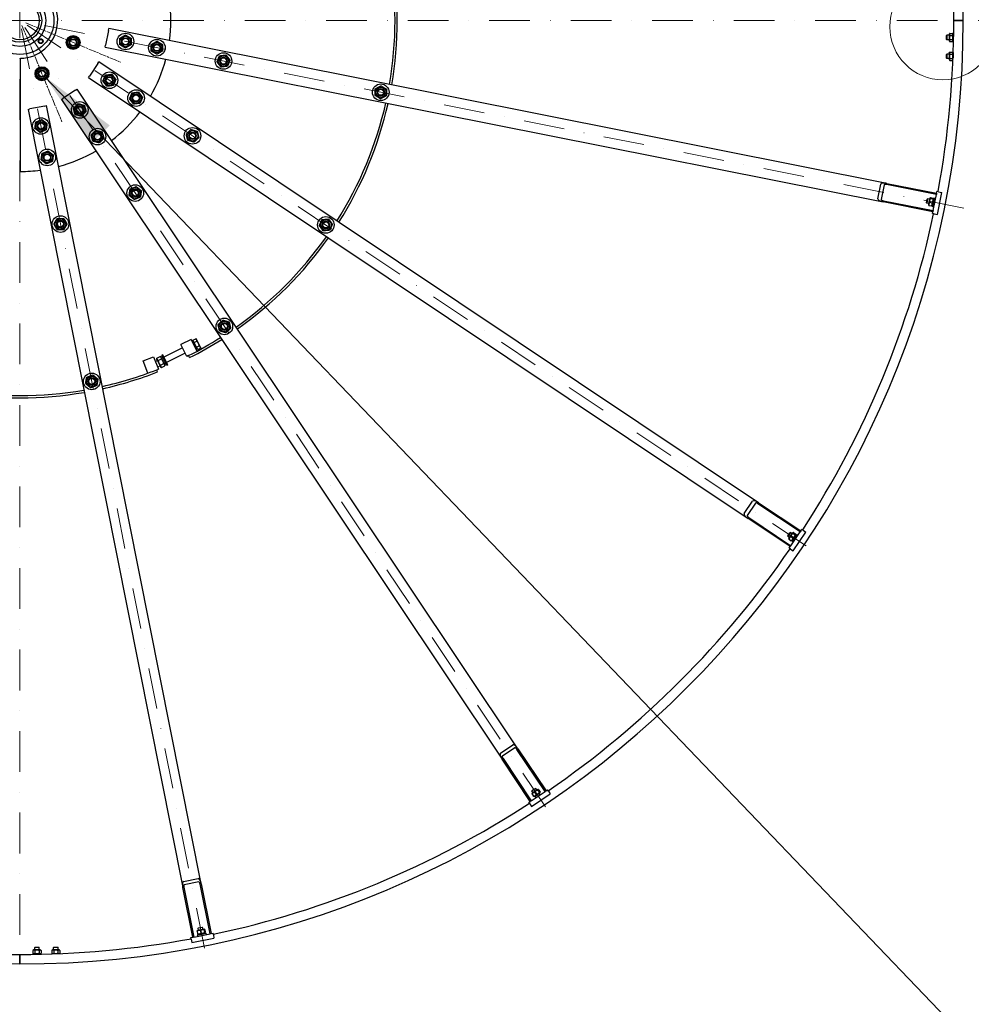
# Model space of a CAD drawing. Units: millimetres. Extents: x 1321 to 17765, y 165 to 23154.
# Drawn here: x 4451 to 6974, y 8613 to 11222 of the extents above; entities that cross this region are included whole.
import ezdxf

# ---------------------------------------------------------------- set-up
doc = ezdxf.new("R2010")
doc.units = ezdxf.units.MM
doc.header["$LTSCALE"] = 85
for name, pattern in [('CHAIN', [0.3543, 0.2362, -0.0295, 0.0591, -0.0295]), ('DASHDOT2', [12.7, 6.35, -3.175, 0, -3.175]), ('LONG_DASH_DOTTED', [0.3001, 0.2362, -0.0295, 0.0049, -0.0295])]:
    doc.linetypes.add(name, pattern=pattern)
for name, color, linetype, lineweight in [('Center Mark(Hillmar_metric)', 7, 'LONG_DASH_DOTTED', 18), ('Centerline(Hillmar_metric)', 7, 'LONG_DASH_DOTTED', 18), ('Detail Circle Lines(Hillmar_metric)', 7, 'Continuous', 18), ('Symbols(Hillmar_metric)', 7, 'Continuous', 18), ('Visible Edges(Hillmar_metric)', 7, 'Continuous', 25)]:
    doc.layers.add(name, color=color, linetype=linetype, lineweight=lineweight)
doc.styles.add('Hillmar_metric_Dimensions', font='arial.ttf')
doc.dimstyles.new('DEFAULT-ISO-Method 1b-Hillmar_metric$7', dxfattribs={"dimscale": 85, "dimtxt": 2, "dimasz": 2.5, "dimexe": 1, "dimexo": 1, "dimgap": 0.25, "dimtad": 1, "dimtih": 1, "dimtoh": 1, "dimrnd": 1e-08, "dimdsep": 46, "dimtxsty": 'Hillmar_metric_Dimensions', "dimcen": 0.09, "dimdle": 8, "dimclrd": 7, "dimclre": 7, "dimclrt": 7, "dimazin": 2, "dimtfac": 0.75, "dimtmove": 0, "dimatfit": 3, "dimfxl": 1, "dimtolj": 1, "dimlwd": 15, "dimlwe": 9, "dimarcsym": 0})

# ---------------------------------------------------------------- blocks, each defined once
blk = doc.blocks.new('2dDetail0')
at = {"layer": 'Detail Circle Lines(Hillmar_metric)'}
blk.add_circle((81.156, 131.808), 1.654, dxfattribs=at)

msp = doc.modelspace()

# ---------------------------------------------------------------- linework, layer by layer
at = {"layer": 'Center Mark(Hillmar_metric)', "linetype": 'CHAIN'}
for p, q in [((4457.558, 11207.243), (4563.561, 10951.329)), ((4467.475, 11213.85), (4718.708, 11109.786))]:
    msp.add_line(p, q, dxfattribs=at)
at = {"layer": 'Centerline(Hillmar_metric)', "linetype": 'DASHDOT2', "ltscale": 0.2}
for p, q in [((4452.2, 13873.084), (4452.2, 8709.902)), ((7099.79, 11220.177), (1861.137, 11220.177)), ((4456.59, 11198.11), (4949.705, 8719.052)), ((4464.7, 11201.469), (5868.974, 9099.826)), ((4470.908, 11207.677), (6572.551, 9803.404)), ((6953.325, 10722.673), (4474.268, 11215.788))]:
    msp.add_line(p, q, dxfattribs=at)
at = {"layer": 'Visible Edges(Hillmar_metric)'}
for p, q in [((6927.2, 11220.177), (6931.4, 11220.177)), ((6931.4, 11220.177), (6927.2, 11220.177)), ((6948, 11220.177), (6931.4, 11220.177)), ((6931.4, 11220.177), (6948, 11220.177)), ((6948, 11220.177), (6952.2, 11220.177)), ((6952.2, 11220.177), (6948, 11220.177)), ((4686.586, 11193.947), (4678.783, 11154.716)), ((4686.586, 11193.947), (4687.562, 11198.851)), ((6749.785, 10788.649), (4687.562, 11198.851)), ((6907.7, 11180.104), (6908.774, 11181.177)), ((6907.7, 11170.251), (6907.7, 11180.104)), ((6907.7, 11170.251), (6908.774, 11169.177)), ((6908.774, 11181.177), (6908.774, 11169.177)), ((6915.2, 11181.177), (6908.774, 11181.177)), ((6915.2, 11169.177), (6908.774, 11169.177)), ((6915.2, 11183.777), (6916.568, 11186.147)), ((6915.2, 11183.777), (6915.2, 11166.577)), ((6916.568, 11186.147), (6923.832, 11186.147)), ((6916.568, 11180.662), (6923.832, 11180.662)), ((6916.568, 11169.693), (6923.832, 11169.693)), ((6925.2, 11183.777), (6923.832, 11186.147)), ((6925.2, 11185.727), (6925.2, 11164.627)), ((6925.2, 11185.727), (6926.96, 11185.727)), ((4677.807, 11149.812), (4678.783, 11154.716)), ((4677.807, 11149.812), (6740.031, 10739.61)), ((6915.2, 11166.577), (6916.568, 11164.208)), ((6916.568, 11164.208), (6923.832, 11164.208)), ((6925.2, 11166.577), (6923.832, 11164.208)), ((6925.2, 11164.627), (6926.577, 11164.627)), ((4453.7, 10820.18), (4453.7, 11120.189)), ((6907.7, 11130.104), (6908.774, 11131.177)), ((6907.7, 11120.251), (6907.7, 11130.104)), ((6907.7, 11120.251), (6908.774, 11119.177)), ((6908.774, 11131.177), (6908.774, 11119.177)), ((6915.2, 11131.177), (6908.774, 11131.177)), ((6915.2, 11119.177), (6908.774, 11119.177)), ((6915.2, 11133.777), (6916.568, 11136.147)), ((6915.2, 11133.777), (6915.2, 11116.577)), ((6915.2, 11116.577), (6916.568, 11114.208)), ((6916.568, 11136.147), (6923.832, 11136.147)), ((6916.568, 11130.662), (6923.832, 11130.662)), ((6916.568, 11119.693), (6923.832, 11119.693)), ((6925.2, 11133.777), (6923.832, 11136.147)), ((6925.018, 11116.261), (6923.832, 11114.208)), ((6925.2, 11135.727), (6925.2, 11120.699)), ((6925.2, 11135.727), (6925.759, 11135.727)), ((4658.707, 11106.248), (4636.484, 11072.989)), ((4658.707, 11106.248), (4661.485, 11110.405)), ((6409.753, 9942.249), (4661.485, 11110.405)), ((6916.568, 11114.208), (6923.832, 11114.208)), ((4633.706, 11068.832), (4636.484, 11072.989)), ((4633.706, 11068.832), (6381.975, 9900.676)), ((4599.388, 11035.893), (4603.546, 11038.671)), ((5771.702, 9290.403), (4603.546, 11038.671)), ((4561.972, 11010.893), (4566.13, 11013.671)), ((4599.388, 11035.893), (4566.13, 11013.671)), ((4473.527, 10984.816), (4478.431, 10985.791)), ((4517.662, 10993.595), (4478.431, 10985.791)), ((4517.662, 10993.595), (4522.566, 10994.57)), ((4932.768, 8932.347), (4522.566, 10994.57)), ((4561.972, 11010.893), (5730.128, 9262.624)), ((4473.527, 10984.816), (4883.728, 8922.592)), ((6725.682, 10747.562), (6733.485, 10786.793)), ((6742.68, 10784.964), (6734.876, 10745.733)), ((6880.993, 10759.491), (6749.2, 10785.707)), ((6749.785, 10788.649), (6881.578, 10762.434)), ((6863.667, 10749.275), (6864.494, 10750.218)), ((6865.358, 10750.762), (6872.482, 10749.344)), ((6876.59, 10750.171), (6871.908, 10726.632)), ((6872.409, 10716.337), (6880.993, 10759.491)), ((6876.59, 10750.171), (6879.042, 10749.684)), ((6881.578, 10762.434), (6880.993, 10759.491)), ((6881.578, 10762.434), (6882.554, 10767.338)), ((6886.967, 10766.46), (6882.554, 10767.338)), ((6883.599, 10705.954), (6895.304, 10764.802)), ((6886.967, 10766.46), (6895.304, 10764.802)), ((6871.824, 10713.395), (6740.031, 10739.61)), ((6740.616, 10742.552), (6872.409, 10716.337)), ((6854.653, 10737.277), (6856.575, 10746.94)), ((6854.653, 10737.277), (6855.497, 10736.014)), ((6857.838, 10747.784), (6855.497, 10736.014)), ((6860.819, 10734.956), (6855.497, 10736.014)), ((6856.575, 10746.94), (6857.838, 10747.784)), ((6863.16, 10746.725), (6857.838, 10747.784)), ((6863.667, 10749.275), (6860.312, 10732.406)), ((6860.312, 10732.406), (6860.715, 10731.218)), ((6861.305, 10730.386), (6868.429, 10728.969)), ((6862.914, 10738.475), (6870.038, 10737.058)), ((6864.94, 10748.663), (6872.064, 10747.245)), ((6870.12, 10730.455), (6869.293, 10729.512)), ((6873.795, 10748.931), (6869.739, 10728.542)), ((6869.739, 10728.542), (6872.191, 10728.055)), ((6871.908, 10726.632), (6874.36, 10726.145)), ((6873.475, 10747.324), (6873.072, 10748.512)), ((6873.795, 10748.931), (6873.833, 10749.122)), ((6873.856, 10749.237), (6873.833, 10749.122)), ((6873.856, 10749.237), (6876.307, 10748.749)), ((6870.849, 10708.491), (6871.824, 10713.395)), ((6875.262, 10707.613), (6870.849, 10708.491)), ((6872.409, 10716.337), (6871.824, 10713.395)), ((6875.262, 10707.613), (6883.599, 10705.954)), ((4905.699, 10374.811), (4878.902, 10361.323)), ((4894.638, 10330.06), (4878.902, 10361.323)), ((4905.699, 10374.811), (4921.293, 10343.829)), ((4912.65, 10367.674), (4909.97, 10366.325)), ((4910.731, 10373.265), (4917.992, 10376.919)), ((4913.846, 10367.076), (4910.731, 10373.265)), ((4911.903, 10370.937), (4911.188, 10370.577)), ((4911.188, 10370.577), (4921.305, 10350.479)), ((4913.846, 10367.076), (4921.107, 10370.731)), ((4920.076, 10354.699), (4913.846, 10367.076)), ((4919.784, 10375.743), (4917.992, 10376.919)), ((4920.506, 10374.307), (4919.784, 10375.743)), ((4925.179, 10365.024), (4920.506, 10374.307)), ((4929.851, 10355.741), (4925.179, 10365.024)), ((4830.635, 10334.229), (4827.955, 10332.88)), ((4841.443, 10306.083), (4827.955, 10332.88)), ((4844.123, 10307.432), (4830.635, 10334.229)), ((4883.173, 10352.837), (4833.782, 10327.976)), ((4890.367, 10338.545), (4840.976, 10313.685)), ((4919.843, 10353.382), (4917.164, 10352.033)), ((4920.076, 10354.699), (4927.336, 10358.354)), ((4923.191, 10348.511), (4920.076, 10354.699)), ((4922.019, 10350.839), (4921.305, 10350.479)), ((4923.191, 10348.511), (4930.451, 10352.165)), ((4930.574, 10354.305), (4929.851, 10355.741)), ((4930.574, 10354.305), (4930.451, 10352.165)), ((4778.545, 10318.066), (4806.481, 10329.003)), ((4791.191, 10285.768), (4778.545, 10318.066)), ((4806.481, 10329.003), (4819.241, 10296.412)), ((4816.364, 10319.209), (4811.311, 10316.666)), ((4814.97, 10321.978), (4815.152, 10325.156)), ((4814.97, 10321.978), (4824.951, 10302.148)), ((4815.152, 10325.156), (4823.921, 10329.569)), ((4818.267, 10318.967), (4827.036, 10323.381)), ((4826.582, 10327.823), (4823.921, 10329.569)), ((4824.497, 10306.59), (4833.266, 10311.004)), ((4836.563, 10307.993), (4826.582, 10327.823)), ((4831.102, 10326.627), (4827.976, 10325.054)), ((4838.296, 10312.336), (4835.17, 10310.762)), ((4836.563, 10307.993), (4836.381, 10304.816)), ((4844.123, 10307.432), (4841.443, 10306.083)), ((4899.104, 10332.308), (4894.638, 10330.06)), ((4901.802, 10326.948), (4899.104, 10332.308)), ((4814.585, 10294.589), (4819.241, 10296.412)), ((4816.772, 10289.002), (4814.585, 10294.589)), ((4823.558, 10304.917), (4817.17, 10301.702)), ((4824.951, 10302.148), (4827.612, 10300.402)), ((4827.612, 10300.402), (4836.381, 10304.816)), ((6371.761, 9913.514), (6393.984, 9946.773)), ((6401.779, 9941.564), (6379.556, 9908.306)), ((6409.753, 9942.249), (6521.482, 9867.595)), ((6519.815, 9865.1), (6408.087, 9939.755)), ((6493.704, 9826.021), (6381.975, 9900.676)), ((6383.642, 9903.17), (6495.37, 9828.516)), ((6493.942, 9863.145), (6487.275, 9853.167)), ((6492.453, 9862.849), (6493.942, 9863.145)), ((6498.454, 9860.13), (6493.942, 9863.145)), ((6495.37, 9828.516), (6519.815, 9865.1)), ((6501.735, 9814.641), (6535.069, 9864.53)), ((6502.029, 9863.018), (6508.069, 9858.983)), ((6521.482, 9867.595), (6519.815, 9865.1)), ((6521.482, 9867.595), (6524.26, 9871.752)), ((6528.002, 9869.252), (6524.26, 9871.752)), ((6528.002, 9869.252), (6535.069, 9864.53)), ((6486.979, 9854.656), (6492.453, 9862.849)), ((6486.979, 9854.656), (6487.275, 9853.167)), ((6491.787, 9850.153), (6487.275, 9853.167)), ((6490.343, 9847.991), (6490.261, 9846.739)), ((6499.899, 9862.292), (6490.343, 9847.991)), ((6490.487, 9845.744), (6496.527, 9841.709)), ((6495.069, 9852.602), (6501.109, 9848.566)), ((6498.658, 9842.435), (6497.533, 9841.88)), ((6498.658, 9842.435), (6508.213, 9856.736)), ((6512.181, 9858.174), (6498.847, 9838.219)), ((6498.847, 9838.219), (6500.926, 9836.83)), ((6499.899, 9862.292), (6501.024, 9862.847)), ((6502.181, 9843.208), (6500.102, 9844.597)), ((6500.84, 9861.239), (6506.88, 9857.203)), ((6508.848, 9853.186), (6506.769, 9854.575)), ((6508.213, 9856.736), (6508.295, 9857.988)), ((6512.181, 9858.174), (6514.26, 9856.785)), ((6490.926, 9821.864), (6493.704, 9826.021)), ((6494.667, 9819.364), (6490.926, 9821.864)), ((6495.37, 9828.516), (6493.704, 9826.021)), ((6494.667, 9819.364), (6501.735, 9814.641)), ((5725.605, 9278.394), (5758.863, 9300.616)), ((5764.072, 9292.821), (5730.813, 9270.599)), ((5771.702, 9290.403), (5846.356, 9178.674)), ((5732.623, 9264.291), (5807.277, 9152.562)), ((5843.862, 9177.007), (5769.207, 9288.736)), ((5804.783, 9150.895), (5730.128, 9262.624)), ((5819.21, 9185.102), (5809.232, 9178.435)), ((5809.529, 9179.924), (5817.721, 9185.398)), ((5817.721, 9185.398), (5819.21, 9185.102)), ((5822.225, 9180.59), (5819.21, 9185.102)), ((5807.277, 9152.562), (5843.862, 9177.007)), ((5807.848, 9137.308), (5857.736, 9170.643)), ((5809.529, 9179.924), (5809.232, 9178.435)), ((5812.247, 9173.923), (5809.232, 9178.435)), ((5809.359, 9170.348), (5813.395, 9164.308)), ((5810.085, 9172.479), (5809.531, 9171.354)), ((5824.387, 9182.035), (5810.085, 9172.479)), ((5815.641, 9164.164), (5814.39, 9164.082)), ((5815.641, 9164.164), (5829.942, 9173.72)), ((5816.217, 9174.93), (5820.252, 9168.891)), ((5820.581, 9161.451), (5817.803, 9165.608)), ((5824.387, 9182.035), (5825.638, 9182.117)), ((5824.854, 9180.701), (5828.889, 9174.661)), ((5826.633, 9181.89), (5830.669, 9175.85)), ((5830.558, 9168.118), (5827.781, 9172.275)), ((5829.942, 9173.72), (5830.497, 9174.845)), ((5846.356, 9178.674), (5843.862, 9177.007)), ((5846.356, 9178.674), (5850.514, 9181.452)), ((5853.014, 9177.71), (5850.514, 9181.452)), ((5853.014, 9177.71), (5857.736, 9170.643)), ((5800.626, 9148.117), (5804.783, 9150.895)), ((5803.126, 9144.376), (5800.626, 9148.117)), ((5803.126, 9144.376), (5807.848, 9137.308)), ((5807.277, 9152.562), (5804.783, 9150.895)), ((4885.584, 8938.892), (4924.815, 8946.696)), ((4926.644, 8937.501), (4887.413, 8929.697)), ((4956.041, 8799.968), (4929.825, 8931.761)), ((4932.768, 8932.347), (4958.983, 8800.553)), ((4909.944, 8790.799), (4883.728, 8922.592)), ((4886.671, 8923.177), (4912.886, 8791.384)), ((4912.886, 8791.384), (4956.041, 8799.968)), ((4921.616, 8807.02), (4923.033, 8799.895)), ((4923.102, 8808.71), (4922.159, 8807.883)), ((4945.745, 8800.469), (4922.206, 8795.787)), ((4922.206, 8795.787), (4922.694, 8793.335)), ((4939.972, 8812.066), (4923.102, 8808.71)), ((4943.529, 8802.578), (4923.141, 8798.522)), ((4923.141, 8798.522), (4923.628, 8796.07)), ((4925.053, 8798.902), (4923.866, 8799.306)), ((4936.363, 8816.881), (4924.594, 8814.54)), ((4925.437, 8815.802), (4924.594, 8814.54)), ((4925.652, 8809.217), (4924.594, 8814.54)), ((4925.437, 8815.802), (4935.101, 8817.724)), ((4929.705, 8808.629), (4931.122, 8801.504)), ((4935.101, 8817.724), (4936.363, 8816.881)), ((4937.422, 8811.559), (4936.363, 8816.881)), ((4939.893, 8810.655), (4941.31, 8803.531)), ((4939.972, 8812.066), (4941.159, 8811.663)), ((4941.923, 8802.258), (4942.866, 8803.085)), ((4941.992, 8811.073), (4943.409, 8803.948)), ((4943.529, 8802.578), (4943.721, 8802.616)), ((4943.835, 8802.638), (4943.721, 8802.616)), ((4943.835, 8802.638), (4944.323, 8800.186)), ((4945.745, 8800.469), (4946.233, 8798.017)), ((4958.983, 8800.553), (4956.041, 8799.968)), ((4958.983, 8800.553), (4963.887, 8801.529)), ((4964.765, 8797.115), (4963.887, 8801.529)), ((4964.765, 8797.115), (4966.423, 8788.779)), ((4905.04, 8789.824), (4909.944, 8790.799)), ((4905.918, 8785.41), (4905.04, 8789.824)), ((4905.918, 8785.41), (4907.576, 8777.073)), ((4907.576, 8777.073), (4966.423, 8788.779)), ((4912.886, 8791.384), (4909.944, 8790.799)), ((4452.2, 8745.177), (4452.2, 8740.977)), ((4452.2, 8740.977), (4452.2, 8745.177)), ((4452.2, 8724.377), (4452.2, 8740.977)), ((4452.2, 8740.977), (4452.2, 8724.377)), ((4488.6, 8757.177), (4486.23, 8755.809)), ((4486.23, 8755.809), (4486.23, 8748.546)), ((4488.6, 8747.177), (4486.23, 8748.546)), ((4507.75, 8747.177), (4486.65, 8747.177)), ((4486.65, 8747.177), (4486.65, 8745.417)), ((4505.8, 8757.177), (4488.6, 8757.177)), ((4492.274, 8764.677), (4491.2, 8763.604)), ((4503.2, 8763.604), (4491.2, 8763.604)), ((4491.2, 8757.177), (4491.2, 8763.604)), ((4491.715, 8755.809), (4491.715, 8748.546)), ((4492.274, 8764.677), (4502.126, 8764.677)), ((4502.126, 8764.677), (4503.2, 8763.604)), ((4502.685, 8755.809), (4502.685, 8748.546)), ((4503.2, 8757.177), (4503.2, 8763.604)), ((4505.8, 8757.177), (4508.17, 8755.809)), ((4505.8, 8747.177), (4508.17, 8748.546)), ((4507.75, 8747.177), (4507.75, 8745.801)), ((4508.17, 8755.809), (4508.17, 8748.546)), ((4538.6, 8757.177), (4536.23, 8755.809)), ((4536.23, 8755.809), (4536.23, 8748.546)), ((4538.6, 8747.177), (4536.23, 8748.546)), ((4551.679, 8747.177), (4536.65, 8747.177)), ((4536.65, 8747.177), (4536.65, 8746.619)), ((4555.8, 8757.177), (4538.6, 8757.177)), ((4542.274, 8764.677), (4541.2, 8763.604)), ((4553.2, 8763.604), (4541.2, 8763.604)), ((4541.2, 8757.177), (4541.2, 8763.604)), ((4541.715, 8755.809), (4541.715, 8748.546)), ((4542.274, 8764.677), (4552.126, 8764.677)), ((4552.126, 8764.677), (4553.2, 8763.604)), ((4552.685, 8755.809), (4552.685, 8748.546)), ((4553.2, 8757.177), (4553.2, 8763.604)), ((4555.8, 8757.177), (4558.17, 8755.809)), ((4556.116, 8747.36), (4558.17, 8748.546)), ((4558.17, 8755.809), (4558.17, 8748.546)), ((4452.2, 8724.377), (4452.2, 8720.177)), ((4452.2, 8720.177), (4452.2, 8724.377))]:
    msp.add_line(p, q, dxfattribs=at)
for centre, radius in [((4452.2, 11220.177), 90), ((4452.2, 11220.177), 68.5), ((4452.2, 11220.177), 57.6), ((4452.2, 11220.177), 51), ((4507.001, 11165.377), 6.5), ((4507.001, 11165.377), 6), ((4507.001, 11165.377), 4.926), ((4593.092, 11161.818), 18.5), ((4593.092, 11161.818), 13.85), ((4593.092, 11161.818), 10), ((4593.092, 11161.818), 10), ((4593.092, 11161.818), 8.466), ((4731.724, 11164.577), 22), ((4731.724, 11164.577), 13.85), ((4731.724, 11164.577), 10), ((4731.724, 11164.577), 10), ((4731.724, 11164.577), 8.466), ((4815.091, 11147.994), 22), ((4815.091, 11147.994), 13.85), ((4815.091, 11147.994), 10), ((4815.091, 11147.994), 10), ((4815.091, 11147.994), 8.466), ((4991.632, 11112.878), 22), ((4991.632, 11112.878), 13.85), ((4991.632, 11112.878), 10), ((4991.632, 11112.878), 10), ((4991.632, 11112.878), 8), ((4510.559, 11079.286), 18.5), ((4510.559, 11079.286), 13.85), ((4510.559, 11079.286), 10), ((4510.559, 11079.286), 10), ((4510.559, 11079.286), 8.466), ((4689.169, 11061.84), 22), ((4689.169, 11061.84), 13.85), ((4689.169, 11061.84), 10), ((4689.169, 11061.84), 10), ((4689.169, 11061.84), 8.466), ((5408.466, 11029.964), 22), ((5408.466, 11029.964), 13.85), ((5408.466, 11029.964), 10), ((5408.466, 11029.964), 10), ((5408.466, 11029.964), 8), ((4759.844, 11014.616), 22), ((4759.844, 11014.616), 13.85), ((4759.844, 11014.616), 10), ((4759.844, 11014.616), 10), ((4759.844, 11014.616), 8.466), ((4610.538, 10983.209), 22), ((4610.538, 10983.209), 13.85), ((4610.538, 10983.209), 10), ((4610.538, 10983.209), 10), ((4610.538, 10983.209), 8.466), ((4507.801, 10940.654), 22), ((4507.801, 10940.654), 13.85), ((4507.801, 10940.654), 10), ((4507.801, 10940.654), 10), ((4507.801, 10940.654), 8.466), ((4657.761, 10912.534), 22), ((4909.508, 10914.614), 22), ((4657.761, 10912.534), 13.85), ((4657.761, 10912.534), 10), ((4657.761, 10912.534), 10), ((4657.761, 10912.534), 8.466), ((4909.508, 10914.614), 13.85), ((4909.508, 10914.614), 10), ((4909.508, 10914.614), 10), ((4909.508, 10914.614), 8), ((4524.383, 10857.287), 22), ((4524.383, 10857.287), 13.85), ((4524.383, 10857.287), 10), ((4524.383, 10857.287), 10), ((4524.383, 10857.287), 8.466), ((4757.764, 10762.869), 22), ((4757.764, 10762.869), 13.85), ((4757.764, 10762.869), 10), ((4757.764, 10762.869), 10), ((4757.764, 10762.869), 8), ((4559.5, 10680.746), 22), ((5262.883, 10678.496), 22), ((4559.5, 10680.746), 13.85), ((4559.5, 10680.746), 10), ((4559.5, 10680.746), 10), ((4559.5, 10680.746), 8), ((5262.883, 10678.496), 13.85), ((5262.883, 10678.496), 10), ((5262.883, 10678.496), 10), ((5262.883, 10678.496), 8), ((4993.881, 10409.495), 22), ((4993.881, 10409.495), 13.85), ((4993.881, 10409.495), 10), ((4993.881, 10409.495), 10), ((4993.881, 10409.495), 8), ((4642.413, 10263.912), 22), ((4642.413, 10263.912), 13.85), ((4642.413, 10263.912), 10), ((4642.413, 10263.912), 10), ((4642.413, 10263.912), 8)]:
    msp.add_circle(centre, radius, dxfattribs=at)
for radius, start, end in [(2500, 90, 180), (2500, 0, 90), (2475, 0, 10.555489), (994, 350.191193, 9.808807), (1000, 350.182544, 9.817456), (100, 270.859469, 72.542397), (400, 352.333322, 7.666678), (2500, 180, 270), (2500, 270, 0), (2475, 349.444511, 0), (400, 329.833322, 345.166678), (994, 327.691193, 347.308807), (1000, 327.682544, 347.317456), (400, 307.333322, 322.666678), (400, 284.833322, 300.166678), (400, 270.21486, 277.666678), (2475, 326.944511, 348.055489), (994, 305.191193, 324.808807), (1000, 305.182544, 324.817456), (994, 296.718132, 302.308807), (1000, 296.718132, 302.317456), (994, 282.691193, 291.381256), (1000, 282.682544, 291.381256), (1000, 260.182544, 279.817456), (994, 260.191193, 279.808807), (2475, 304.444511, 325.555489), (2475, 281.944511, 303.055489), (2475, 259.444511, 270), (2475, 270, 280.555489)]:
    msp.add_arc((4452.2, 11220.177), radius, start, end, dxfattribs=at)
for centre, major_axis, ratio, start_param, end_param in [((6748.81, 10783.745), (-15.325, 3.048), 0.32, 4.71238898, 6.28318531), ((6748.81, 10783.745), (-6.13, 1.219), 0.32, 4.71238898, 6.28318531), ((6741.006, 10744.514), (-15.325, 3.048), 0.32, 0, 1.57079633), ((6741.006, 10744.514), (-6.13, 1.219), 0.32, 0, 1.57079633), ((6872.647, 10738.721), (-18.431, 0.616), 0.55596252, 4.53170979, 4.66866), ((6870.948, 10739.059), (-18.431, 0.616), 0.55596252, 4.43598467, 4.57383775), ((6406.976, 9938.092), (-12.992, 8.681), 0.32, 4.71238898, 6.28318531), ((6406.976, 9938.092), (-5.197, 3.472), 0.32, 4.71238898, 6.28318531), ((6384.753, 9904.833), (-12.992, 8.681), 0.32, 0, 1.57079633), ((6384.753, 9904.833), (-5.197, 3.472), 0.32, 0, 1.57079633), ((5767.544, 9287.625), (-8.681, 12.992), 0.32, 4.71238898, 6.28318531), ((5767.544, 9287.625), (-3.472, 5.197), 0.32, 4.71238898, 6.28318531), ((5734.285, 9265.402), (-8.681, 12.992), 0.32, 0, 1.57079633), ((5734.285, 9265.402), (-3.472, 5.197), 0.32, 0, 1.57079633), ((4888.632, 8923.567), (-3.048, 15.325), 0.32, 0, 1.57079633), ((4888.632, 8923.567), (-1.219, 6.13), 0.32, 0, 1.57079633), ((4927.864, 8931.371), (-3.048, 15.325), 0.32, 4.71238898, 6.28318531), ((4927.864, 8931.371), (-1.219, 6.13), 0.32, 4.71238898, 6.28318531), ((4933.657, 8799.731), (-6.484, 17.264), 0.55596252, 4.53170979, 4.66866), ((4933.319, 8801.43), (-6.484, 17.264), 0.55596252, 4.43598467, 4.57383775)]:
    msp.add_ellipse(centre, major_axis=major_axis, ratio=ratio, start_param=start_param, end_param=end_param, dxfattribs=at)
for points, weights in [([(4575.771, 11161.818), (4580.101, 11169.318), (4584.431, 11176.818)], [1, 1.15470053838, 1]), ([(4584.431, 11176.818), (4593.092, 11176.818), (4601.752, 11176.818)], [1, 1.15470053838, 1]), ([(4601.752, 11176.818), (4606.082, 11169.318), (4610.412, 11161.818)], [1, 1.15470053838, 1]), ([(4716.724, 11173.237), (4724.224, 11177.567), (4731.724, 11181.897)], [1, 1.15470053838, 1]), ([(4716.724, 11155.916), (4716.724, 11164.577), (4716.724, 11173.237)], [1, 1.15470053838, 1]), ([(4731.724, 11181.897), (4739.224, 11177.567), (4746.724, 11173.237)], [1, 1.15470053838, 1]), ([(4746.724, 11173.237), (4746.724, 11164.577), (4746.724, 11155.916)], [1, 1.15470053838, 1]), ([(6916.568, 11186.147), (6914.985, 11183.405), (6916.568, 11180.662)], [1, 1.15470053838, 1]), ([(6916.568, 11180.662), (6914.985, 11175.177), (6916.568, 11169.693)], [1, 1.15470053838, 1]), ([(6916.568, 11169.693), (6914.985, 11166.95), (6916.568, 11164.208)], [1, 1.15470053838, 1]), ([(6923.832, 11180.662), (6925.415, 11183.405), (6923.832, 11186.147)], [1, 1.15470053838, 1]), ([(6923.832, 11169.693), (6925.415, 11175.177), (6923.832, 11180.662)], [1, 1.15470053838, 1]), ([(6923.832, 11164.208), (6925.415, 11166.95), (6923.832, 11169.693)], [1, 1.15470053838, 1]), ([(4584.431, 11146.818), (4580.101, 11154.318), (4575.771, 11161.818)], [1, 1.15470053838, 1]), ([(4601.752, 11146.818), (4593.092, 11146.818), (4584.431, 11146.818)], [1, 1.15470053838, 1]), ([(4610.412, 11161.818), (4606.082, 11154.318), (4601.752, 11146.818)], [1, 1.15470053838, 1]), ([(4731.724, 11147.256), (4724.224, 11151.586), (4716.724, 11155.916)], [1, 1.15470053838, 1]), ([(4746.724, 11155.916), (4739.224, 11151.586), (4731.724, 11147.256)], [1, 1.15470053838, 1]), ([(4800.091, 11156.654), (4807.591, 11160.984), (4815.091, 11165.315)], [1, 1.15470053838, 1]), ([(4800.091, 11139.334), (4800.091, 11147.994), (4800.091, 11156.654)], [1, 1.15470053838, 1]), ([(4815.091, 11165.315), (4822.591, 11160.984), (4830.091, 11156.654)], [1, 1.15470053838, 1]), ([(4830.091, 11156.654), (4830.091, 11147.994), (4830.091, 11139.334)], [1, 1.15470053838, 1]), ([(4815.091, 11130.674), (4807.591, 11135.004), (4800.091, 11139.334)], [1, 1.15470053838, 1]), ([(4830.091, 11139.334), (4822.591, 11135.004), (4815.091, 11130.674)], [1, 1.15470053838, 1]), ([(4974.443, 11110.75), (4977.819, 11118.725), (4981.194, 11126.7)], [1, 1.15470053838, 1]), ([(4981.194, 11126.7), (4989.789, 11127.764), (4998.384, 11128.828)], [1, 1.15470053838, 1]), ([(4998.384, 11128.828), (5003.602, 11121.917), (5008.821, 11115.006)], [1, 1.15470053838, 1]), ([(6916.568, 11136.147), (6914.985, 11133.405), (6916.568, 11130.662)], [1, 1.15470053838, 1]), ([(6916.568, 11130.662), (6914.985, 11125.177), (6916.568, 11119.693)], [1, 1.15470053838, 1]), ([(6916.568, 11119.693), (6914.985, 11116.95), (6916.568, 11114.208)], [1, 1.15470053838, 1]), ([(6923.832, 11130.662), (6925.415, 11133.405), (6923.832, 11136.147)], [1, 1.15470053838, 1]), ([(6923.832, 11119.693), (6925.415, 11125.177), (6923.832, 11130.662)], [1, 1.15470053838, 1]), ([(6923.832, 11114.208), (6925.415, 11116.95), (6923.832, 11119.693)], [1, 1.15470053838, 1]), ([(4493.829, 11074.803), (4496.07, 11083.168), (4498.312, 11091.533)], [1, 1.15470053838, 1]), ([(4498.312, 11091.533), (4506.677, 11093.775), (4515.042, 11096.016)], [1, 1.15470053838, 1]), ([(4515.042, 11096.016), (4521.166, 11089.892), (4527.29, 11083.769)], [1, 1.15470053838, 1]), ([(4984.88, 11096.927), (4979.661, 11103.839), (4974.443, 11110.75)], [1, 1.15470053838, 1]), ([(5002.069, 11099.055), (4993.475, 11097.991), (4984.88, 11096.927)], [1, 1.15470053838, 1]), ([(5008.821, 11115.006), (5005.445, 11107.031), (5002.069, 11099.055)], [1, 1.15470053838, 1]), ([(4506.076, 11062.555), (4499.953, 11068.679), (4493.829, 11074.803)], [1, 1.15470053838, 1]), ([(4522.807, 11067.038), (4514.442, 11064.797), (4506.076, 11062.555)], [1, 1.15470053838, 1]), ([(4527.29, 11083.769), (4525.048, 11075.404), (4522.807, 11067.038)], [1, 1.15470053838, 1]), ([(4671.997, 11059.579), (4675.311, 11067.58), (4678.625, 11075.581)], [1, 1.15470053838, 1]), ([(4678.625, 11075.581), (4687.211, 11076.712), (4695.797, 11077.842)], [1, 1.15470053838, 1]), ([(4695.797, 11077.842), (4701.069, 11070.971), (4706.341, 11064.101)], [1, 1.15470053838, 1]), ([(4706.341, 11064.101), (4703.027, 11056.1), (4699.713, 11048.099)], [1, 1.15470053838, 1]), ([(4682.541, 11045.838), (4677.269, 11052.709), (4671.997, 11059.579)], [1, 1.15470053838, 1]), ([(4699.713, 11048.099), (4691.127, 11046.968), (4682.541, 11045.838)], [1, 1.15470053838, 1]), ([(5393.156, 11021.864), (5393.476, 11030.518), (5393.796, 11039.173)], [1, 1.15470053838, 1]), ([(5393.796, 11039.173), (5401.451, 11043.223), (5409.105, 11047.273)], [1, 1.15470053838, 1]), ([(5409.105, 11047.273), (5416.44, 11042.669), (5423.775, 11038.065)], [1, 1.15470053838, 1]), ([(5423.775, 11038.065), (5423.455, 11029.41), (5423.136, 11020.756)], [1, 1.15470053838, 1]), ([(4742.671, 11012.356), (4745.986, 11020.357), (4749.3, 11028.358)], [1, 1.15470053838, 1]), ([(4753.216, 10998.614), (4747.943, 11005.485), (4742.671, 11012.356)], [1, 1.15470053838, 1]), ([(4749.3, 11028.358), (4757.886, 11029.488), (4766.472, 11030.619)], [1, 1.15470053838, 1]), ([(4766.472, 11030.619), (4771.744, 11023.748), (4777.016, 11016.877)], [1, 1.15470053838, 1]), ([(4777.016, 11016.877), (4773.702, 11008.876), (4770.388, 11000.875)], [1, 1.15470053838, 1]), ([(5407.826, 11012.656), (5400.491, 11017.26), (5393.156, 11021.864)], [1, 1.15470053838, 1]), ([(5423.136, 11020.756), (5415.481, 11016.706), (5407.826, 11012.656)], [1, 1.15470053838, 1]), ([(4593.807, 10987.691), (4599.931, 10993.815), (4606.055, 10999.939)], [1, 1.15470053838, 1]), ([(4598.29, 10970.961), (4596.049, 10979.326), (4593.807, 10987.691)], [1, 1.15470053838, 1]), ([(4606.055, 10999.939), (4614.42, 10997.697), (4622.785, 10995.456)], [1, 1.15470053838, 1]), ([(4622.785, 10995.456), (4625.026, 10987.091), (4627.268, 10978.726)], [1, 1.15470053838, 1]), ([(4770.388, 11000.875), (4761.802, 10999.745), (4753.216, 10998.614)], [1, 1.15470053838, 1]), ([(4615.02, 10966.478), (4606.655, 10968.72), (4598.29, 10970.961)], [1, 1.15470053838, 1]), ([(4627.268, 10978.726), (4621.144, 10972.602), (4615.02, 10966.478)], [1, 1.15470053838, 1]), ([(4491.799, 10934.025), (4492.929, 10942.612), (4494.059, 10951.198)], [1, 1.15470053838, 1]), ([(4505.54, 10923.481), (4498.669, 10928.753), (4491.799, 10934.025)], [1, 1.15470053838, 1]), ([(4494.059, 10951.198), (4502.061, 10954.512), (4510.062, 10957.826)], [1, 1.15470053838, 1]), ([(4510.062, 10957.826), (4516.932, 10952.554), (4523.803, 10947.282)], [1, 1.15470053838, 1]), ([(4523.803, 10947.282), (4522.672, 10938.696), (4521.542, 10930.11)], [1, 1.15470053838, 1]), ([(4521.542, 10930.11), (4513.541, 10926.795), (4505.54, 10923.481)], [1, 1.15470053838, 1]), ([(4641.031, 10917.017), (4647.154, 10923.14), (4653.278, 10929.264)], [1, 1.15470053838, 1]), ([(4645.514, 10900.286), (4643.272, 10908.651), (4641.031, 10917.017)], [1, 1.15470053838, 1]), ([(4653.278, 10929.264), (4661.643, 10927.023), (4670.008, 10924.781)], [1, 1.15470053838, 1]), ([(4674.491, 10908.051), (4668.368, 10901.927), (4662.244, 10895.803)], [1, 1.15470053838, 1]), ([(4670.008, 10924.781), (4672.25, 10916.416), (4674.491, 10908.051)], [1, 1.15470053838, 1]), ([(4892.813, 10919.226), (4898.984, 10925.302), (4905.155, 10931.378)], [1, 1.15470053838, 1]), ([(4897.167, 10902.461), (4894.99, 10910.844), (4892.813, 10919.226)], [1, 1.15470053838, 1]), ([(4905.155, 10931.378), (4913.503, 10929.072), (4921.85, 10926.766)], [1, 1.15470053838, 1]), ([(4926.203, 10910.002), (4920.033, 10903.926), (4913.862, 10897.849)], [1, 1.15470053838, 1]), ([(4921.85, 10926.766), (4924.027, 10918.384), (4926.203, 10910.002)], [1, 1.15470053838, 1]), ([(4662.244, 10895.803), (4653.879, 10898.045), (4645.514, 10900.286)], [1, 1.15470053838, 1]), ([(4913.862, 10897.849), (4905.514, 10900.155), (4897.167, 10902.461)], [1, 1.15470053838, 1]), ([(4508.381, 10850.659), (4509.512, 10859.245), (4510.642, 10867.831)], [1, 1.15470053838, 1]), ([(4510.642, 10867.831), (4518.643, 10871.145), (4526.644, 10874.459)], [1, 1.15470053838, 1]), ([(4526.644, 10874.459), (4533.515, 10869.187), (4540.386, 10863.915)], [1, 1.15470053838, 1]), ([(4540.386, 10863.915), (4539.255, 10855.329), (4538.125, 10846.743)], [1, 1.15470053838, 1]), ([(4522.123, 10840.115), (4515.252, 10845.387), (4508.381, 10850.659)], [1, 1.15470053838, 1]), ([(4538.125, 10846.743), (4530.124, 10843.429), (4522.123, 10840.115)], [1, 1.15470053838, 1]), ([(4744.104, 10773.519), (4752.131, 10776.771), (4760.157, 10780.023)], [1, 1.15470053838, 1]), ([(4760.157, 10780.023), (4766.987, 10774.698), (4773.816, 10769.374)], [1, 1.15470053838, 1]), ([(4741.711, 10756.365), (4742.908, 10764.942), (4744.104, 10773.519)], [1, 1.15470053838, 1]), ([(4755.37, 10745.715), (4748.54, 10751.04), (4741.711, 10756.365)], [1, 1.15470053838, 1]), ([(4771.423, 10752.219), (4763.397, 10748.967), (4755.37, 10745.715)], [1, 1.15470053838, 1]), ([(4773.816, 10769.374), (4772.62, 10760.796), (4771.423, 10752.219)], [1, 1.15470053838, 1]), ([(6865.358, 10750.762), (6863.596, 10750.021), (6864.94, 10748.663)], [1, 1.15470053838, 1]), ([(6861.305, 10730.386), (6860.837, 10730.859), (6860.715, 10731.218)], [1, 1.04891825007, 1.066899372]), ([(6862.914, 10738.475), (6860.556, 10734.739), (6861.305, 10730.386)], [1, 1.15470053838, 1]), ([(6864.94, 10748.663), (6862.374, 10743.878), (6862.914, 10738.475)], [1, 1.15470053838, 1]), ([(6868.429, 10728.969), (6870.786, 10732.704), (6870.038, 10737.058)], [1, 1.15470053838, 1]), ([(6869.293, 10729.512), (6869.042, 10729.226), (6868.429, 10728.969)], [1.066899372, 1.04891825007, 1]), ([(6870.038, 10737.058), (6872.604, 10741.843), (6872.064, 10747.245)], [1, 1.15470053838, 1]), ([(6872.064, 10747.245), (6873.826, 10747.986), (6872.482, 10749.344)], [1, 1.15470053838, 1]), ([(4542.18, 10680.879), (4546.568, 10688.346), (4550.956, 10695.812)], [1, 1.15470053838, 1]), ([(4550.724, 10665.813), (4546.452, 10673.346), (4542.18, 10680.879)], [1, 1.15470053838, 1]), ([(4550.956, 10695.812), (4559.616, 10695.745), (4568.276, 10695.678)], [1, 1.15470053838, 1]), ([(4576.82, 10680.612), (4572.432, 10673.145), (4568.044, 10665.679)], [1, 1.15470053838, 1]), ([(4568.276, 10695.678), (4572.548, 10688.145), (4576.82, 10680.612)], [1, 1.15470053838, 1]), ([(5245.639, 10676.872), (5249.246, 10684.745), (5252.854, 10692.618)], [1, 1.15470053838, 1]), ([(5255.668, 10662.75), (5250.653, 10669.811), (5245.639, 10676.872)], [1, 1.15470053838, 1]), ([(5252.854, 10692.618), (5261.476, 10693.43), (5270.098, 10694.243)], [1, 1.15470053838, 1]), ([(5270.098, 10694.243), (5275.112, 10687.182), (5280.127, 10680.121)], [1, 1.15470053838, 1]), ([(5280.127, 10680.121), (5276.52, 10672.248), (5272.912, 10664.375)], [1, 1.15470053838, 1]), ([(4568.044, 10665.679), (4559.384, 10665.746), (4550.724, 10665.813)], [1, 1.15470053838, 1]), ([(5272.912, 10664.375), (5264.29, 10663.563), (5255.668, 10662.75)], [1, 1.15470053838, 1]), ([(4977.328, 10414.592), (4983.673, 10420.486), (4990.019, 10426.379)], [1, 1.15470053838, 1]), ([(4981.19, 10397.708), (4979.259, 10406.15), (4977.328, 10414.592)], [1, 1.15470053838, 1]), ([(4990.019, 10426.379), (4998.296, 10423.83), (5006.572, 10421.281)], [1, 1.15470053838, 1]), ([(5006.572, 10421.281), (5008.503, 10412.839), (5010.434, 10404.397)], [1, 1.15470053838, 1]), ([(4997.743, 10392.61), (4989.466, 10395.159), (4981.19, 10397.708)], [1, 1.15470053838, 1]), ([(5010.434, 10404.397), (5004.089, 10398.503), (4997.743, 10392.61)], [1, 1.15470053838, 1]), ([(4920.506, 10374.307), (4919.784, 10375.743), (4917.992, 10376.919)], [1, 1.0379548493, 1]), ([(4921.107, 10370.731), (4921.229, 10372.871), (4920.506, 10374.307)], [1, 1.0379548493, 1]), ([(4925.179, 10365.024), (4923.733, 10367.896), (4921.107, 10370.731)], [1, 1.0379548493, 1]), ([(4927.336, 10358.354), (4926.625, 10362.152), (4925.179, 10365.024)], [1, 1.0379548493, 1]), ([(4929.851, 10355.741), (4929.128, 10357.177), (4927.336, 10358.354)], [1, 1.0379548493, 1]), ([(4930.451, 10352.165), (4930.574, 10354.305), (4929.851, 10355.741)], [1, 1.0379548493, 1]), ([(4815.152, 10325.156), (4814.923, 10321.162), (4818.267, 10318.967)], [1, 1.15470053838, 1]), ([(4818.267, 10318.967), (4819.596, 10311.879), (4824.497, 10306.59)], [1, 1.15470053838, 1]), ([(4827.036, 10323.381), (4827.265, 10327.374), (4823.921, 10329.569)], [1, 1.15470053838, 1]), ([(4824.497, 10306.59), (4824.268, 10302.597), (4827.612, 10300.402)], [1, 1.15470053838, 1]), ([(4833.266, 10311.004), (4831.938, 10318.092), (4827.036, 10323.381)], [1, 1.15470053838, 1]), ([(4836.381, 10304.816), (4836.61, 10308.809), (4833.266, 10311.004)], [1, 1.15470053838, 1]), ([(4629.071, 10274.956), (4637.189, 10277.973), (4645.307, 10280.989)], [1, 1.15470053838, 1]), ([(4645.307, 10280.989), (4651.978, 10275.467), (4658.649, 10269.944)], [1, 1.15470053838, 1]), ([(4626.177, 10257.879), (4627.624, 10266.418), (4629.071, 10274.956)], [1, 1.15470053838, 1]), ([(4639.52, 10246.835), (4632.848, 10252.357), (4626.177, 10257.879)], [1, 1.15470053838, 1]), ([(4658.649, 10269.944), (4657.202, 10261.406), (4655.756, 10252.867)], [1, 1.15470053838, 1]), ([(4655.756, 10252.867), (4647.638, 10249.851), (4639.52, 10246.835)], [1, 1.15470053838, 1]), ([(6502.029, 9863.018), (6500.118, 9863.008), (6500.84, 9861.239)], [1, 1.15470053838, 1]), ([(6490.487, 9845.744), (6490.236, 9846.36), (6490.261, 9846.739)], [1, 1.04891825007, 1.066899372]), ([(6495.069, 9852.602), (6491.462, 9850.053), (6490.487, 9845.744)], [1, 1.15470053838, 1]), ([(6500.84, 9861.239), (6496.638, 9857.8), (6495.069, 9852.602)], [1, 1.15470053838, 1]), ([(6496.527, 9841.709), (6500.135, 9844.258), (6501.109, 9848.566)], [1, 1.15470053838, 1]), ([(6497.533, 9841.88), (6497.192, 9841.712), (6496.527, 9841.709)], [1.066899372, 1.04891825007, 1]), ([(6501.109, 9848.566), (6505.311, 9852.005), (6506.88, 9857.203)], [1, 1.15470053838, 1]), ([(6506.88, 9857.203), (6508.791, 9857.213), (6508.069, 9858.983)], [1, 1.15470053838, 1]), ([(5816.217, 9174.93), (5811.908, 9173.956), (5809.359, 9170.348)], [1, 1.15470053838, 1]), ([(5809.359, 9170.348), (5809.363, 9171.013), (5809.531, 9171.354)], [1, 1.04891825007, 1.066899372]), ([(5813.395, 9164.308), (5817.703, 9165.283), (5820.252, 9168.891)], [1, 1.15470053838, 1]), ([(5814.39, 9164.082), (5814.011, 9164.057), (5813.395, 9164.308)], [1.066899372, 1.04891825007, 1]), ([(5824.854, 9180.701), (5819.656, 9179.132), (5816.217, 9174.93)], [1, 1.15470053838, 1]), ([(5820.252, 9168.891), (5825.45, 9170.46), (5828.889, 9174.661)], [1, 1.15470053838, 1]), ([(5826.633, 9181.89), (5824.864, 9182.612), (5824.854, 9180.701)], [1, 1.15470053838, 1]), ([(5828.889, 9174.661), (5830.659, 9173.939), (5830.669, 9175.85)], [1, 1.15470053838, 1]), ([(4929.705, 8808.629), (4925.352, 8809.377), (4921.616, 8807.02)], [1, 1.15470053838, 1]), ([(4921.616, 8807.02), (4921.874, 8807.633), (4922.159, 8807.883)], [1, 1.04891825007, 1.066899372]), ([(4923.033, 8799.895), (4927.386, 8799.147), (4931.122, 8801.504)], [1, 1.15470053838, 1]), ([(4923.866, 8799.306), (4923.506, 8799.428), (4923.033, 8799.895)], [1.066899372, 1.04891825007, 1]), ([(4939.893, 8810.655), (4934.49, 8811.195), (4929.705, 8808.629)], [1, 1.15470053838, 1]), ([(4931.122, 8801.504), (4936.525, 8800.965), (4941.31, 8803.531)], [1, 1.15470053838, 1]), ([(4941.992, 8811.073), (4940.633, 8812.417), (4939.893, 8810.655)], [1, 1.15470053838, 1]), ([(4941.31, 8803.531), (4942.668, 8802.187), (4943.409, 8803.948)], [1, 1.15470053838, 1]), ([(4491.715, 8755.809), (4488.973, 8757.393), (4486.23, 8755.809)], [1, 1.15470053838, 1]), ([(4486.23, 8748.546), (4488.973, 8746.962), (4491.715, 8748.546)], [1, 1.15470053838, 1]), ([(4502.685, 8755.809), (4497.2, 8757.393), (4491.715, 8755.809)], [1, 1.15470053838, 1]), ([(4491.715, 8748.546), (4497.2, 8746.962), (4502.685, 8748.546)], [1, 1.15470053838, 1]), ([(4508.17, 8755.809), (4505.427, 8757.393), (4502.685, 8755.809)], [1, 1.15470053838, 1]), ([(4502.685, 8748.546), (4505.427, 8746.962), (4508.17, 8748.546)], [1, 1.15470053838, 1]), ([(4541.715, 8755.809), (4538.973, 8757.393), (4536.23, 8755.809)], [1, 1.15470053838, 1]), ([(4536.23, 8748.546), (4538.973, 8746.962), (4541.715, 8748.546)], [1, 1.15470053838, 1]), ([(4552.685, 8755.809), (4547.2, 8757.393), (4541.715, 8755.809)], [1, 1.15470053838, 1]), ([(4541.715, 8748.546), (4547.2, 8746.962), (4552.685, 8748.546)], [1, 1.15470053838, 1]), ([(4558.17, 8755.809), (4555.427, 8757.393), (4552.685, 8755.809)], [1, 1.15470053838, 1]), ([(4552.685, 8748.546), (4555.427, 8746.962), (4558.17, 8748.546)], [1, 1.15470053838, 1])]:
    msp.add_rational_spline(points, weights, degree=2, dxfattribs=at)

# ---------------------------------------------------------------- block references
at = {"layer": 'Detail Circle Lines(Hillmar_metric)', "xscale": 85, "yscale": 85, "zscale": 85}
msp.add_blockref('2dDetail0', (0, 0), dxfattribs=at)

# ---------------------------------------------------------------- leaders
at = {"layer": 'Symbols(Hillmar_metric)', "color": 7, "linetype": 'Continuous', "lineweight": 18, "annotation_type": 0, "has_hookline": 1, "hookline_direction": 0, "text_width": 1530.861}
msp.add_leader([(4518.177, 11071.351), (7264.313, 8204.578), (7476.813, 8204.578)], dimstyle='DEFAULT-ISO-Method 1b-Hillmar_metric$7', override={"dimtad": 0}, dxfattribs=at)

doc.saveas('drawing.dxf')
